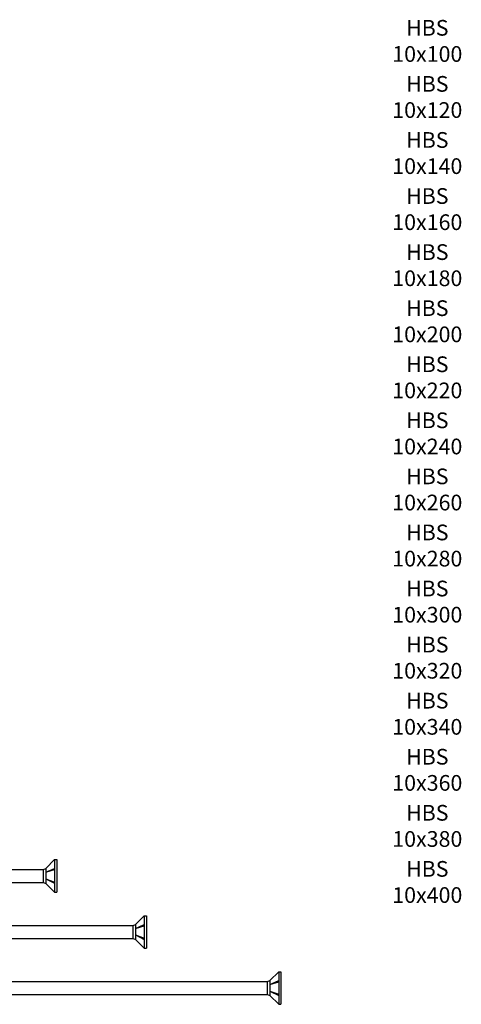
# Model space of a CAD drawing. Units: millimetres. Extents: x 9440 to 11578, y 829 to 1269.
# Drawn here: x 10271 to 10468, y 829 to 1268 of the extents above; entities that cross this region are included whole.
import ezdxf

# ---------------------------------------------------------------- set-up
doc = ezdxf.new("R2010")
doc.units = ezdxf.units.MM
doc.styles.add('narrow', font='ARIALN.TTF')

msp = doc.modelspace()

# ---------------------------------------------------------------- linework, layer by layer
for p, q in [((10282.39, 889.62), (10286.27, 893.55)), ((10286.27, 893.55), (10287.27, 893.55)), ((10286.27, 893.55), (10286.27, 879.04)), ((10287.27, 893.55), (10287.27, 879.05)), ((9987.27, 889.2), (10281.31, 889.2)), ((10281.31, 889.2), (10282.39, 889.62)), ((10281.31, 883.4), (10281.31, 889.2)), ((10282.39, 889.62), (10282.39, 882.97)), ((10282.39, 887.88), (10286.27, 889.59)), ((10282.39, 887.88), (10286.27, 889.08)), ((9987.27, 883.4), (10281.31, 883.4)), ((10281.31, 883.4), (10282.39, 882.97)), ((10282.39, 884.94), (10286.27, 882.99)), ((10282.39, 884.94), (10286.27, 883.5)), ((10282.39, 882.97), (10286.27, 879.04)), ((10286.27, 879.05), (10287.27, 879.05)), ((10322.39, 864.62), (10326.27, 868.55)), ((10326.27, 868.55), (10327.27, 868.55)), ((10326.27, 868.55), (10326.27, 854.04)), ((10327.27, 868.55), (10327.27, 854.05)), ((9987.27, 864.2), (10321.31, 864.2)), ((10321.31, 864.2), (10322.39, 864.62)), ((10321.31, 858.4), (10321.31, 864.2)), ((10322.39, 864.62), (10322.39, 857.97)), ((10322.39, 862.88), (10326.27, 864.59)), ((10322.39, 862.88), (10326.27, 864.08)), ((9987.27, 858.4), (10321.31, 858.4)), ((10321.31, 858.4), (10322.39, 857.97)), ((10322.39, 859.94), (10326.27, 857.99)), ((10322.39, 859.94), (10326.27, 858.5)), ((10322.39, 857.97), (10326.27, 854.04)), ((10326.27, 854.05), (10327.27, 854.05)), ((10382.39, 839.62), (10386.27, 843.55)), ((10386.27, 843.55), (10387.27, 843.55)), ((10386.27, 843.55), (10386.27, 829.04)), ((10387.27, 843.55), (10387.27, 829.05)), ((9987.27, 839.2), (10381.31, 839.2)), ((10381.31, 839.2), (10382.39, 839.62)), ((10381.31, 833.4), (10381.31, 839.2)), ((10382.39, 839.62), (10382.39, 832.97)), ((10382.39, 837.88), (10386.27, 839.59)), ((10382.39, 837.88), (10386.27, 839.08)), ((10382.39, 834.94), (10386.27, 832.99)), ((10382.39, 834.94), (10386.27, 833.5)), ((9987.27, 833.4), (10381.31, 833.4)), ((10381.31, 833.4), (10382.39, 832.97)), ((10382.39, 832.97), (10386.27, 829.04)), ((10386.27, 829.05), (10387.27, 829.05))]:
    msp.add_line(p, q)

# ---------------------------------------------------------------- texts
at = {"char_height": 7, "width": 50.589, "attachment_point": 5, "style": 'narrow'}
for s, insert in [('HBS 10x100', (10452.56, 1257.68)), ('HBS 10x120', (10452.56, 1232.68)), ('HBS 10x140', (10452.56, 1207.68)), ('HBS 10x160', (10452.56, 1182.68)), ('HBS 10x180', (10452.56, 1157.68)), ('HBS 10x200', (10452.56, 1132.68)), ('HBS 10x220', (10452.56, 1107.68)), ('HBS 10x240', (10452.56, 1082.68)), ('HBS 10x260', (10452.56, 1057.68)), ('HBS 10x280', (10452.56, 1032.68)), ('HBS 10x300', (10452.56, 1007.68)), ('HBS 10x320', (10452.56, 982.68)), ('HBS 10x340', (10452.56, 957.68)), ('HBS 10x360', (10452.56, 932.68)), ('HBS 10x380', (10452.56, 907.68)), ('HBS 10x400', (10452.56, 882.68))]:
    msp.add_mtext(s, dxfattribs=dict(at, insert=insert))

doc.saveas('drawing.dxf')
